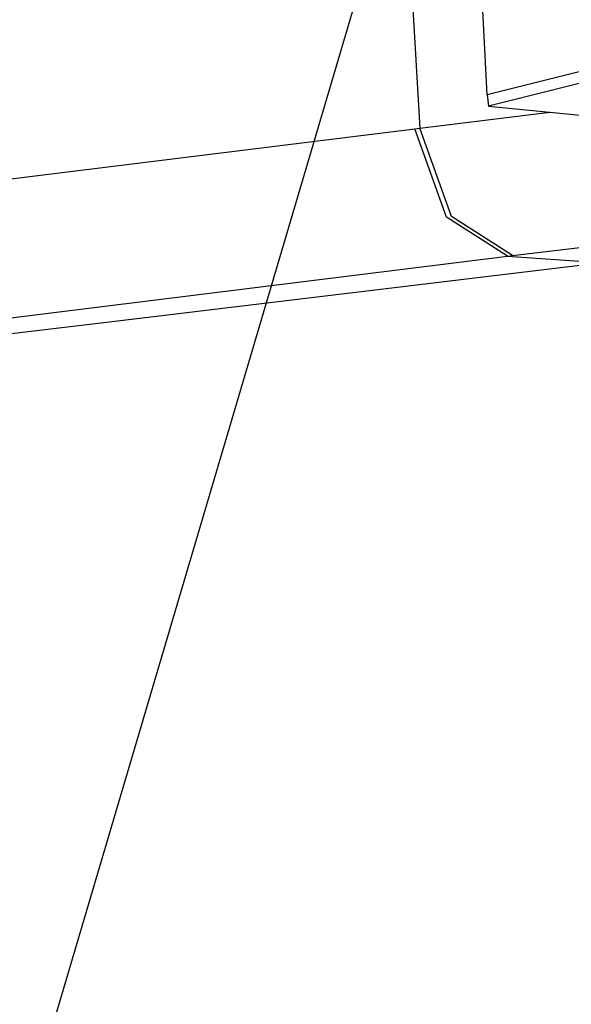
# Model space of a CAD drawing. Units: millimetres. Extents: x -1750 to 7950, y -1489 to 8051.
# Drawn here: x 777 to 804, y 1514 to 1561 of the extents above; entities that cross this region are included whole.
import ezdxf

# ---------------------------------------------------------------- set-up
doc = ezdxf.new("R2010")
doc.units = ezdxf.units.MM
for name, color, linetype, true_color in [('1', 7, 'CONTINUOUS', 0xffffff), ('5', 7, 'CONTINUOUS', 0xffffff), ('HIDDEN_LINE', 7, 'CONTINUOUS', 0xffffff)]:
    doc.layers.add(name, color=color, linetype=linetype, true_color=true_color)
doc.styles.add('blockfont', font='simplex.shx')
doc.dimstyles.get("Standard").update_dxf_attribs({"dimtxt": 0.18, "dimasz": 0.18, "dimexe": 0.18, "dimexo": 0.0625, "dimgap": 0.09, "dimtad": 0, "dimtih": 1, "dimtoh": 1, "dimdec": 4, "dimzin": 0, "dimdsep": 46, "dimtxsty": 'Standard', "dimcen": 0.09, "dimadec": 0, "dimazin": 0, "dimtfac": 1, "dimtdec": 4, "dimtofl": 0, "dimtmove": 0, "dimatfit": 3, "dimfxl": 1, "dimtolj": 1, "dimtzin": 0, "dimarcsym": 0})

# ---------------------------------------------------------------- blocks, each defined once
blk = doc.blocks.new('DimnDraft3D1')
at = {"layer": 'HIDDEN_LINE', "color": 18, "linetype": 'CONTINUOUS'}
for p, q in [((96.875, 8050.983507), (3.125, 8050.983507)), ((3.125, 8050.983507), (3.125, 8025.983507)), ((96.875, 8025.983507), (96.875, 8050.983507)), ((-433.387488, 7835.649856), (-433.387488, 7953.064757)), ((433.387488, 7835.649856), (433.387488, 7953.064757)), ((-433.387488, 7949.889757), (-98.4625, 7949.889757)), ((433.387488, 7949.889757), (98.4625, 7949.889757)), ((3.125, 7873.796007), (3.125, 7848.796007)), ((96.875, 7848.796007), (96.875, 7873.796007)), ((3.125, 7848.796007), (96.875, 7848.796007))]:
    blk.add_line(p, q, dxfattribs=at)
for points in [[(-433.387488, 7949.889757), (-383.387537, 7963.287217), (-383.387439, 7936.492298), (-433.387488, 7949.889757)], [(433.387488, 7949.889757), (383.387537, 7936.492298), (383.387439, 7963.287217), (433.387488, 7949.889757)]]:
    blk.add_solid(points, dxfattribs=at)
at = {"layer": 'HIDDEN_LINE', "color": 18, "linetype": 'CONTINUOUS', "char_height": 50, "attachment_point": 8, "rotation": 90, "line_spacing_factor": 0.903614, "style": 'blockfont'}
for s, insert in [('\\W01.000;34.1 ', (-30.729167, 7949.889757)), ('\\W01.000;867 ', (91.145833, 7949.889757))]:
    blk.add_mtext(s, dxfattribs=dict(at, insert=insert))

msp = doc.modelspace()

# ---------------------------------------------------------------- linework, layer by layer
at = {"layer": '1', "color": 18, "linetype": 'CONTINUOUS'}
for p, q in [((799.776554, 1557.527035, 899.414301), (798.180819, 1588.250369, 897.365987)), ((795.715749, 1570.51751, 836.740136), (796.553731, 1555.927008, 836.637855)), ((795.715749, 1570.51751, 836.740136), (796.553731, 1555.927008, 836.637855)), ((805.601358, 1558.97972, 924.096644), (799.776554, 1557.527035, 899.414301)), ((805.601358, 1558.97972, 924.096644), (799.776554, 1557.527035, 899.414301)), ((805.654943, 1558.437794, 924.090862), (799.841344, 1556.987971, 899.455726)), ((805.654943, 1558.437794, 924.090862), (799.841344, 1556.987971, 899.455726)), ((799.776554, 1557.527035, 899.414301), (799.841344, 1556.987971, 899.455726)), ((796.553731, 1555.927008, 836.637855), (802.777686, 1556.693273, 841.203422)), ((796.553731, 1555.927008, 836.637855), (802.777686, 1556.693273, 841.203422)), ((799.841344, 1556.987971, 899.455726), (805.147258, 1556.455456, 890.408211)), ((749.987483, 1550.146788, 796.232283), (796.312928, 1555.896968, 836.428881)), ((749.987483, 1550.146788, 796.232283), (796.312928, 1555.896968, 836.428881)), ((796.312928, 1555.896968, 836.428881), (796.43321, 1555.911988, 836.533248)), ((796.312928, 1555.896968, 836.428881), (796.43321, 1555.911988, 836.533248)), ((797.834754, 1551.668137, 835.279942), (796.312928, 1555.896968, 836.428881)), ((797.834754, 1551.668137, 835.279942), (796.312928, 1555.896968, 836.428881)), ((796.43321, 1555.911988, 836.533248), (796.553731, 1555.927008, 836.637855)), ((796.43321, 1555.911988, 836.533248), (796.553731, 1555.927008, 836.637855)), ((798.077941, 1551.698416, 835.490942), (796.553731, 1555.927008, 836.637855)), ((798.077941, 1551.698416, 835.490942), (796.553731, 1555.927008, 836.637855)), ((800.748408, 1549.804658, 832.188547), (797.834754, 1551.668137, 835.279942)), ((800.748408, 1549.804658, 832.188547), (797.834754, 1551.668137, 835.279942)), ((800.992787, 1549.835175, 832.40056), (798.077941, 1551.698416, 835.490942)), ((800.992787, 1549.835175, 832.40056), (798.077941, 1551.698416, 835.490942)), ((798.64875, 1551.172577, 774.121019), (798.64875, 1551.172577, 774.121019)), ((798.64875, 1551.172577, 774.121019), (798.64875, 1551.172577, 774.121019)), ((800.019085, 1550.338317, 753.653661), (800.019085, 1550.338317, 753.653661)), ((800.992787, 1549.835175, 832.40056), (805.136967, 1550.343374, 834.984619)), ((800.992787, 1549.835175, 832.40056), (805.136967, 1550.343374, 834.984619)), ((803.690914, 1550.423451, 757.51465), (803.690914, 1550.423451, 757.51465)), ((754.423022, 1544.054478, 791.991949), (800.748408, 1549.804658, 832.188547)), ((754.423022, 1544.054478, 791.991949), (800.748408, 1549.804658, 832.188547)), ((800.748408, 1549.804658, 832.188547), (800.870597, 1549.819916, 832.294583)), ((800.748408, 1549.804658, 832.188547), (800.870597, 1549.819916, 832.294583)), ((800.748408, 1549.804658, 832.188547), (805.136928, 1549.509504, 827.173203)), ((800.748408, 1549.804658, 832.188547), (805.136928, 1549.509504, 827.173203)), ((800.870597, 1549.819916, 832.294583), (800.992787, 1549.835175, 832.40056)), ((800.870597, 1549.819916, 832.294583), (800.992787, 1549.835175, 832.40056)), ((781.577349, 1546.652287, 807.435036), (805.136927, 1549.488858, 826.956304)), ((757.965446, 1543.798655, 787.758052), (781.577349, 1546.652287, 807.435036))]:
    msp.add_line(p, q, dxfattribs=at)
at = {"layer": '5', "color": 18, "linetype": 'CONTINUOUS'}
for p, q in [((845.544577, 1738.244563, 2267.783165), (777.727485, 1508.718997, 2253.910303)), ((845.544577, 1738.244563, 2267.783165), (777.727485, 1508.718997, 2253.910303)), ((787.911038, 1543.185025, 1648.06103), (787.911038, 1543.185025, 1648.06103)), ((787.911038, 1543.185025, 1648.06103), (787.911038, 1543.185025, 1648.06103)), ((786.182114, 1537.333518, 1651.699728), (786.182114, 1537.333518, 1651.699728)), ((786.182114, 1537.333518, 1651.699728), (786.182114, 1537.333518, 1651.699728))]:
    msp.add_line(p, q, dxfattribs=at)

# ---------------------------------------------------------------- dimensions: what is measured, and where the dimension line sits
at = {"layer": 'HIDDEN_LINE', "color": 18, "linetype": 'CONTINUOUS', "lineweight": -3}
dim = msp.add_linear_dim(base=(7949.889757, -433.387488), p1=(7873.796007, -3.125), p2=(7835.649856, 433.387488), angle=90, text='\\C18 <> ', dimstyle='Standard', override={"dimtxt": 50, "dimasz": 50, "dimexe": 3.175, "dimexo": 1.5875, "dimgap": 25, "dimtoh": 0, "dimdec": 1, "dimzin": 8, "dimpost": '\\X', "dimtxsty": 'blockfont', "dimsah": 1, "dimclrd": 18, "dimclre": 18, "dimclrt": 18, "dimtm": -0.002, "dimtdec": 1, "dimtofl": 1, "dimtmove": 0}, dxfattribs=at)
dim.commit()
dim.dimension.update_dxf_attribs({"geometry": 'DimnDraft3D1', "text_midpoint": (7949.889757, 96.875), "dimtype": 160})

doc.saveas('drawing.dxf')
